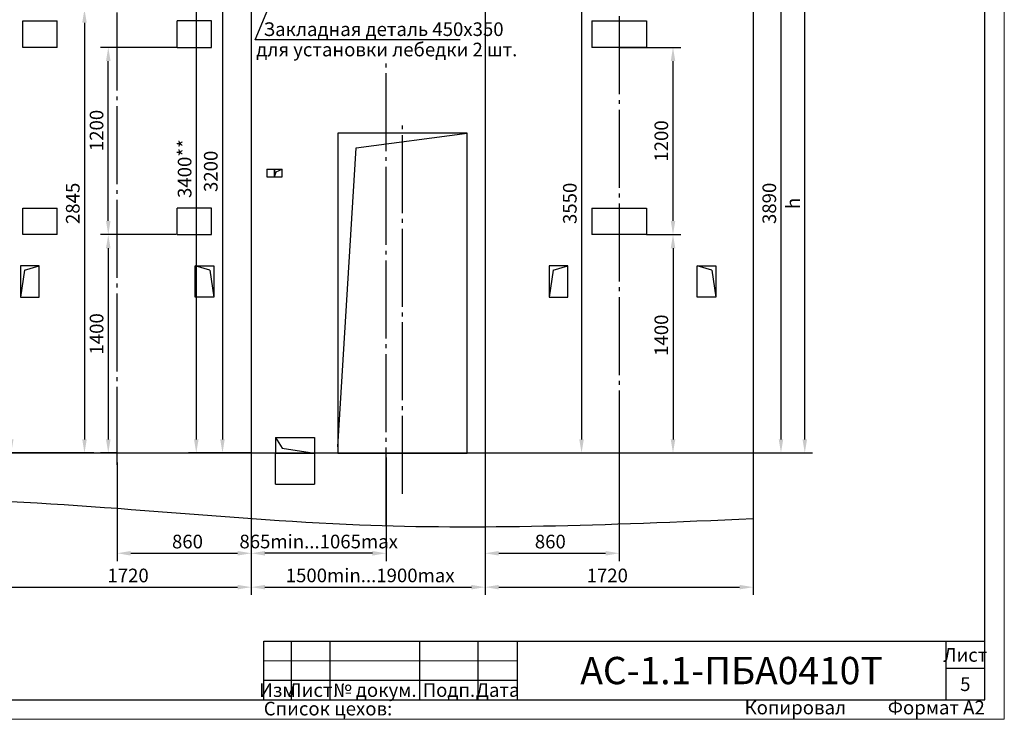
# Model space of a CAD drawing. Units: millimetres. Extents: x 0 to 2942, y -17 to 594.
# Drawn here: x 2689 to 2942, y 0 to 179 of the extents above; entities that cross this region are included whole.
import ezdxf
from ezdxf.enums import TextEntityAlignment as Align

# ---------------------------------------------------------------- set-up
doc = ezdxf.new("R2010")
doc.units = ezdxf.units.MM
doc.linetypes.add('CENTER5', pattern=[24, 20, -1.5, 1, -1.5])
doc.layers.add('ЕСКД_Оформление', color=1, linetype='Continuous', lineweight=13)
doc.styles.add('GOST', font='GOST_A (SAPR LM)_1.ttf')
doc.styles.get("Standard").update_dxf_attribs({"font": 'GOST_A (SAPR LM)_2.ttf'})
doc.styles.add('ГОСТ 2.304', font='GOST_A (SAPR LM)_2.ttf')
doc.dimstyles.new('STANDARD$0', dxfattribs={"dimtxt": 3.5, "dimasz": 3.5, "dimexe": 2, "dimexo": 0, "dimgap": 1.25, "dimtad": 1, "dimdec": 3, "dimtxsty": 'Standard', "dimcen": 3.5, "dimclrd": 3, "dimclre": 1, "dimclrt": 3, "dimadec": 0, "dimazin": 2, "dimtfac": 1, "dimtdec": 3, "dimtmove": 0, "dimatfit": 3, "dimfxl": 1, "dimtolj": 1, "dimarcsym": 0})

# ---------------------------------------------------------------- blocks, each defined once
blk = doc.blocks.new('a2_2_ver')
at = {"color": 1, "lineweight": 18}
for p, q in [((420, 0), (420, 594)), ((295, 15), (230, 15)), ((0, 0), (420, 0))]:
    blk.add_line(p, q, dxfattribs=at)
for p, q in [((415, 5), (415, 589)), ((230, 20), (415, 20)), ((230, 5), (230, 20)), ((237, 20), (237, 5)), ((247, 5), (247, 20)), ((270, 20), (270, 5)), ((285, 5), (285, 20)), ((295, 20), (295, 5)), ((405, 20), (405, 5)), ((414.99, 13), (405, 13)), ((230, 10), (295, 10)), ((8, 5), (230, 5)), ((230, 5), (415, 5))]:
    blk.add_line(p, q)
at = {"color": 1, "linetype": 'Continuous', "style": 'GOST'}
blk.add_text('Лист', height=3.5, dxfattribs=at).set_placement((410, 16.5), align=Align.MIDDLE_CENTER)
at = {"color": 1, "style": 'GOST'}
for s, p in [('Изм', (233.5, 7.5)), ('Лист', (242, 7.5)), ('№ докум.', (258.5, 7.5)), ('Подп.', (277.5, 7.5)), ('Дата', (290, 7.5))]:
    blk.add_text(s, height=3.5, dxfattribs=at).set_placement(p, align=Align.MIDDLE_CENTER)
at = {"color": 3, "style": 'ГОСТ 2.304'}
blk.add_text('Список цехов:', height=3.5, dxfattribs=at).set_placement((230, 0.99))
at = {"color": 1, "linetype": 'Continuous', "style": 'GOST'}
blk.add_text('Копировал          Формат А2', height=3.5, dxfattribs=at).set_placement((415, 4.77), align=Align.TOP_RIGHT)
at = {"color": 3, "linetype": 'Continuous', "style": 'GOST'}
for tag, height, rotation, width, p, p2 in [('НОМЕР(ВЕРХНИЙ)', 7, 90, 1.127685, (411.5, 521), (411.5, 587)), ('PODP_F', 2.5, 90, 1.184069, (16, 53), (16, 64)), ('PODP_D', 2.5, 90, 1.16187, (19.5, 53), (19.5, 64)), ('FAM_OTD', 3.5, 90, 1.314457, (18.25, 30.96), (18.25, 52)), ('N_OTD', 3.5, 90, 2.090149, (18.25, 6), (18.25, 29)), ('N_izvech', 3.5, 0.0416, 1.398928, (248, 10.75), (269, 10.77)), ('PODP_izm', 3.5, 359.9588, 0.787593, (271, 10.75), (284, 10.74))]:
    blk.add_attdef(tag, text='', height=height, rotation=rotation, dxfattribs=dict(at, width=width)).set_placement(p, p2, align=Align.FIT)
for tag, height, p in [('НОМЕР(НИЖНИЙ)', 7, (350, 12.5)), ('ЛИСТ', 3.5, (410, 9))]:
    blk.add_attdef(tag, text='', height=height, dxfattribs=at).set_placement(p, align=Align.MIDDLE_CENTER)
for tag, width, p, p2 in [('N_izm', 0.512584, (231, 10.75), (236, 10.75)), ('T_izm', 0.820134, (238, 10.75), (246, 10.75)), ('D_izm', 0.820134, (286, 10.75), (294, 10.75))]:
    blk.add_attdef(tag, text='', height=3.5, dxfattribs=dict(at, width=width)).set_placement(p, p2, align=Align.FIT)
blk.add_attdef('ID_DOC', text='', height=3.5, dxfattribs=at).set_placement((7.78, 4.51), align=Align.TOP_LEFT)
at = {"color": 3, "linetype": 'Continuous', "style": 'ГОСТ 2.304'}
blk.add_attdef('ListOfShops', (254.81, 0.99), '', height=3.5, dxfattribs=at)
blk = doc.blocks.new('A$C052E6E66')
at = {"color": 7, "linetype": 'Continuous'}
for p, q in [((12, 20), (0, 20)), ((0, 20), (0, 0)), ((12, 0), (12, 20)), ((0, 0), (12, 0))]:
    blk.add_line(p, q, dxfattribs=at)
at = {"color": 1, "linetype": 'Continuous'}
for q in [(12, 20), (0, 0)]:
    blk.add_line((2.58, 17.21), q, dxfattribs=at)
blk = doc.blocks.new('*D580')
at = {"layer": 'Defpoints', "color": 0, "linetype": 'Continuous', "lineweight": 60}
for p in [(2877.59, 228.28), (2890.81, 228.28), (2877.59, 68.28)]:
    blk.add_point(p, dxfattribs=at)
at = {"layer": 'ЕСКД_Оформление', "color": 1, "lineweight": -2}
for p, q in [((2877.59, 228.28), (2892.81, 228.28)), ((2877.59, 68.28), (2892.81, 68.28))]:
    blk.add_line(p, q, dxfattribs=at)
at = {"layer": 'ЕСКД_Оформление', "color": 3, "lineweight": -2}
blk.add_line((2890.81, 71.78), (2890.81, 224.78), dxfattribs=at)
at = {"layer": 'ЕСКД_Оформление', "color": 3, "linetype": 'Continuous', "lineweight": 60}
for points in [[(2891.39, 224.78), (2890.22, 224.78), (2890.81, 228.28)], [(2890.22, 71.78), (2891.39, 71.78), (2890.81, 68.28)]]:
    blk.add_solid(points, dxfattribs=at)
at = {"layer": 'ЕСКД_Оформление', "color": 3, "linetype": 'Continuous', "insert": (2887.8, 132.28), "char_height": 3.5, "attachment_point": 5, "rotation": 90}
blk.add_mtext('\\A1;\\A1;h', dxfattribs=at)
blk = doc.blocks.new('*D581')
at = {"layer": 'Defpoints', "color": 0, "linetype": 'Continuous', "lineweight": 60}
for p in [(2679.99, 68.28), (2748.79, 68.28), (2748.79, 33.88)]:
    blk.add_point(p, dxfattribs=at)
at = {"layer": 'ЕСКД_Оформление', "color": 1, "lineweight": -2}
for p, q in [((2679.99, 68.28), (2679.99, 31.88)), ((2748.79, 68.28), (2748.79, 31.88))]:
    blk.add_line(p, q, dxfattribs=at)
at = {"layer": 'ЕСКД_Оформление', "color": 3, "lineweight": -2}
blk.add_line((2683.49, 33.88), (2745.29, 33.88), dxfattribs=at)
at = {"layer": 'ЕСКД_Оформление', "color": 3, "linetype": 'Continuous', "lineweight": 60}
for points in [[(2683.49, 34.46), (2683.49, 33.3), (2679.99, 33.88)], [(2745.29, 33.3), (2745.29, 34.46), (2748.79, 33.88)]]:
    blk.add_solid(points, dxfattribs=at)
at = {"layer": 'ЕСКД_Оформление', "color": 3, "linetype": 'Continuous', "insert": (2717.19, 36.88), "char_height": 3.5, "attachment_point": 5}
blk.add_mtext('\\A1;1720', dxfattribs=at)
blk = doc.blocks.new('*D582')
at = {"layer": 'Defpoints', "color": 0, "linetype": 'Continuous', "lineweight": 60}
for p in [(2714.39, 65.81), (2748.79, 66.64), (2748.79, 42.57)]:
    blk.add_point(p, dxfattribs=at)
at = {"layer": 'ЕСКД_Оформление', "color": 1, "lineweight": -2}
for p, q in [((2714.39, 65.81), (2714.39, 40.57)), ((2748.79, 66.64), (2748.79, 40.57))]:
    blk.add_line(p, q, dxfattribs=at)
at = {"layer": 'ЕСКД_Оформление', "color": 3, "lineweight": -2}
blk.add_line((2717.89, 42.57), (2745.29, 42.57), dxfattribs=at)
at = {"layer": 'ЕСКД_Оформление', "color": 3, "linetype": 'Continuous', "lineweight": 60}
for points in [[(2717.89, 43.15), (2717.89, 41.98), (2714.39, 42.57)], [(2745.29, 41.98), (2745.29, 43.15), (2748.79, 42.57)]]:
    blk.add_solid(points, dxfattribs=at)
at = {"layer": 'ЕСКД_Оформление', "color": 3, "linetype": 'Continuous', "insert": (2732.43, 45.57), "char_height": 3.5, "attachment_point": 5}
blk.add_mtext('\\A1;860', dxfattribs=at)
blk = doc.blocks.new('*D585')
at = {"layer": 'Defpoints', "color": 0, "linetype": 'Continuous', "lineweight": 60}
for p in [(2748.79, 68.28), (2783.39, 67.13), (2748.79, 42.57)]:
    blk.add_point(p, dxfattribs=at)
at = {"layer": 'ЕСКД_Оформление', "color": 1, "lineweight": -2}
for p, q in [((2748.79, 68.28), (2748.79, 40.57)), ((2783.39, 67.13), (2783.39, 40.57))]:
    blk.add_line(p, q, dxfattribs=at)
at = {"layer": 'ЕСКД_Оформление', "color": 3, "lineweight": -2}
blk.add_line((2779.89, 42.57), (2752.29, 42.57), dxfattribs=at)
at = {"layer": 'ЕСКД_Оформление', "color": 3, "linetype": 'Continuous', "lineweight": 60}
for points in [[(2752.29, 43.15), (2752.29, 41.98), (2748.79, 42.57)], [(2779.89, 41.98), (2779.89, 43.15), (2783.39, 42.57)]]:
    blk.add_solid(points, dxfattribs=at)
at = {"layer": 'ЕСКД_Оформление', "color": 3, "linetype": 'Continuous', "insert": (2766.09, 45.58), "char_height": 3.5, "attachment_point": 5}
blk.add_mtext('\\A1;\\A1;865min...1065max', dxfattribs=at)
blk = doc.blocks.new('*D586')
at = {"layer": 'Defpoints', "color": 0, "linetype": 'Continuous', "lineweight": 60}
for p in [(2748.79, 68.28), (2808.79, 68.28), (2808.79, 33.88)]:
    blk.add_point(p, dxfattribs=at)
at = {"layer": 'ЕСКД_Оформление', "color": 1, "lineweight": -2}
for p, q in [((2748.79, 68.28), (2748.79, 31.88)), ((2808.79, 68.28), (2808.79, 31.88))]:
    blk.add_line(p, q, dxfattribs=at)
at = {"layer": 'ЕСКД_Оформление', "color": 3, "lineweight": -2}
blk.add_line((2752.29, 33.88), (2805.29, 33.88), dxfattribs=at)
at = {"layer": 'ЕСКД_Оформление', "color": 3, "linetype": 'Continuous', "lineweight": 60}
for points in [[(2752.29, 34.46), (2752.29, 33.3), (2748.79, 33.88)], [(2805.29, 33.3), (2805.29, 34.46), (2808.79, 33.88)]]:
    blk.add_solid(points, dxfattribs=at)
at = {"layer": 'ЕСКД_Оформление', "color": 3, "linetype": 'Continuous', "insert": (2779.3, 36.89), "char_height": 3.5, "attachment_point": 5}
blk.add_mtext('\\A1;\\A1;1500min...1900max', dxfattribs=at)
blk = doc.blocks.new('*D587')
at = {"layer": 'Defpoints', "color": 0, "linetype": 'Continuous', "lineweight": 60}
for p in [(2877.59, 68.28), (2808.79, 55.16), (2877.59, 33.88)]:
    blk.add_point(p, dxfattribs=at)
at = {"layer": 'ЕСКД_Оформление', "color": 1, "lineweight": -2}
for p, q in [((2877.59, 68.28), (2877.59, 31.88)), ((2808.79, 55.16), (2808.79, 31.88))]:
    blk.add_line(p, q, dxfattribs=at)
at = {"layer": 'ЕСКД_Оформление', "color": 3, "lineweight": -2}
blk.add_line((2812.29, 33.88), (2874.09, 33.88), dxfattribs=at)
at = {"layer": 'ЕСКД_Оформление', "color": 3, "linetype": 'Continuous', "lineweight": 60}
for points in [[(2812.29, 34.46), (2812.29, 33.3), (2808.79, 33.88)], [(2874.09, 33.3), (2874.09, 34.46), (2877.59, 33.88)]]:
    blk.add_solid(points, dxfattribs=at)
at = {"layer": 'ЕСКД_Оформление', "color": 3, "linetype": 'Continuous', "insert": (2840.13, 36.88), "char_height": 3.5, "attachment_point": 5}
blk.add_mtext('\\A1;1720', dxfattribs=at)
blk = doc.blocks.new('*D588')
at = {"layer": 'Defpoints', "color": 0, "linetype": 'Continuous', "lineweight": 60}
for p in [(2808.79, 68.28), (2843.19, 65.81), (2843.19, 42.57)]:
    blk.add_point(p, dxfattribs=at)
at = {"layer": 'ЕСКД_Оформление', "color": 1, "lineweight": -2}
for p, q in [((2808.79, 68.28), (2808.79, 40.57)), ((2843.19, 65.81), (2843.19, 40.57))]:
    blk.add_line(p, q, dxfattribs=at)
at = {"layer": 'ЕСКД_Оформление', "color": 3, "lineweight": -2}
blk.add_line((2812.29, 42.57), (2839.69, 42.57), dxfattribs=at)
at = {"layer": 'ЕСКД_Оформление', "color": 3, "linetype": 'Continuous', "lineweight": 60}
for points in [[(2812.29, 43.15), (2812.29, 41.98), (2808.79, 42.57)], [(2839.69, 41.98), (2839.69, 43.15), (2843.19, 42.57)]]:
    blk.add_solid(points, dxfattribs=at)
at = {"layer": 'ЕСКД_Оформление', "color": 3, "linetype": 'Continuous', "insert": (2825.52, 45.57), "char_height": 3.5, "attachment_point": 5}
blk.add_mtext('\\A1;\\A1;860', dxfattribs=at)
blk = doc.blocks.new('*D589')
at = {"layer": 'Defpoints', "color": 0, "linetype": 'Continuous', "lineweight": 60}
for p in [(2659.19, 196.28), (2687.21, 68.28), (2703.08, 68.28)]:
    blk.add_point(p, dxfattribs=at)
at = {"layer": 'ЕСКД_Оформление', "color": 1, "lineweight": -2}
for p, q in [((2659.19, 196.28), (2689.21, 196.28)), ((2703.08, 68.28), (2685.21, 68.28))]:
    blk.add_line(p, q, dxfattribs=at)
at = {"layer": 'ЕСКД_Оформление', "color": 3, "lineweight": -2}
blk.add_line((2687.21, 192.78), (2687.21, 71.78), dxfattribs=at)
at = {"layer": 'ЕСКД_Оформление', "color": 3, "linetype": 'Continuous', "lineweight": 60}
for points in [[(2687.8, 192.78), (2686.63, 192.78), (2687.21, 196.28)], [(2686.63, 71.78), (2687.8, 71.78), (2687.21, 68.28)]]:
    blk.add_solid(points, dxfattribs=at)
at = {"layer": 'ЕСКД_Оформление', "color": 3, "linetype": 'Continuous', "insert": (2684.21, 132.28), "char_height": 3.5, "attachment_point": 5, "rotation": 90}
blk.add_mtext('\\A1;3200', dxfattribs=at)
blk = doc.blocks.new('*D597')
at = {"layer": 'Defpoints', "color": 0, "linetype": 'Continuous', "lineweight": 60}
for p in [(2805.61, 210.28), (2814.03, 68.28), (2833.53, 68.28)]:
    blk.add_point(p, dxfattribs=at)
at = {"layer": 'ЕСКД_Оформление', "color": 1, "lineweight": -2}
for p, q in [((2805.61, 210.28), (2835.53, 210.28)), ((2814.03, 68.28), (2835.53, 68.28))]:
    blk.add_line(p, q, dxfattribs=at)
at = {"layer": 'ЕСКД_Оформление', "color": 3, "lineweight": -2}
blk.add_line((2833.53, 206.78), (2833.53, 71.78), dxfattribs=at)
at = {"layer": 'ЕСКД_Оформление', "color": 3, "linetype": 'Continuous', "lineweight": 60}
for points in [[(2834.12, 206.78), (2832.95, 206.78), (2833.53, 210.28)], [(2832.95, 71.78), (2834.12, 71.78), (2833.53, 68.28)]]:
    blk.add_solid(points, dxfattribs=at)
at = {"layer": 'ЕСКД_Оформление', "color": 3, "linetype": 'Continuous', "insert": (2830.53, 132.28), "char_height": 3.5, "attachment_point": 5, "rotation": 90}
blk.add_mtext('\\A1;3550', dxfattribs=at)
blk = doc.blocks.new('*D604')
at = {"layer": 'Defpoints', "color": 0, "linetype": 'Continuous', "lineweight": 60}
for p in [(2750.19, 196.28), (2741.41, 68.28), (2748.79, 68.28)]:
    blk.add_point(p, dxfattribs=at)
at = {"layer": 'ЕСКД_Оформление', "color": 1, "lineweight": -2}
for p, q in [((2750.19, 196.28), (2739.41, 196.28)), ((2748.79, 68.28), (2739.41, 68.28))]:
    blk.add_line(p, q, dxfattribs=at)
at = {"layer": 'ЕСКД_Оформление', "color": 3, "lineweight": -2}
blk.add_line((2741.41, 192.78), (2741.41, 71.78), dxfattribs=at)
at = {"layer": 'ЕСКД_Оформление', "color": 3, "linetype": 'Continuous', "lineweight": 60}
for points in [[(2741.99, 192.78), (2740.83, 192.78), (2741.41, 196.28)], [(2740.83, 71.78), (2741.99, 71.78), (2741.41, 68.28)]]:
    blk.add_solid(points, dxfattribs=at)
at = {"layer": 'ЕСКД_Оформление', "color": 3, "linetype": 'Continuous', "insert": (2738.41, 140.49), "char_height": 3.5, "attachment_point": 5, "rotation": 90}
blk.add_mtext('\\A1;3200', dxfattribs=at)
blk = doc.blocks.new('*D610')
at = {"layer": 'Defpoints', "color": 0, "linetype": 'Continuous', "lineweight": 60}
for p in [(2843.19, 172.28), (2857, 172.28), (2850.19, 124.28)]:
    blk.add_point(p, dxfattribs=at)
at = {"layer": 'ЕСКД_Оформление', "color": 1, "lineweight": -2}
for p, q in [((2843.19, 172.28), (2859, 172.28)), ((2850.19, 124.28), (2859, 124.28))]:
    blk.add_line(p, q, dxfattribs=at)
at = {"layer": 'ЕСКД_Оформление', "color": 3, "lineweight": -2}
blk.add_line((2857, 127.78), (2857, 168.78), dxfattribs=at)
at = {"layer": 'ЕСКД_Оформление', "color": 3, "linetype": 'Continuous', "lineweight": 60}
for points in [[(2857.59, 168.78), (2856.42, 168.78), (2857, 172.28)], [(2856.42, 127.78), (2857.59, 127.78), (2857, 124.28)]]:
    blk.add_solid(points, dxfattribs=at)
at = {"layer": 'ЕСКД_Оформление', "color": 3, "linetype": 'Continuous', "insert": (2854, 148.28), "char_height": 3.5, "attachment_point": 5, "rotation": 90}
blk.add_mtext('\\A1;1200', dxfattribs=at)
blk = doc.blocks.new('*D611')
at = {"layer": 'Defpoints', "color": 0, "linetype": 'Continuous', "lineweight": 60}
for p in [(2850.19, 124.28), (2850.5, 68.28), (2857, 68.28)]:
    blk.add_point(p, dxfattribs=at)
at = {"layer": 'ЕСКД_Оформление', "color": 1, "lineweight": -2}
for p, q in [((2850.19, 124.28), (2859, 124.28)), ((2850.5, 68.28), (2859, 68.28))]:
    blk.add_line(p, q, dxfattribs=at)
at = {"layer": 'ЕСКД_Оформление', "color": 3, "lineweight": -2}
blk.add_line((2857, 120.78), (2857, 71.78), dxfattribs=at)
at = {"layer": 'ЕСКД_Оформление', "color": 3, "linetype": 'Continuous', "lineweight": 60}
for points in [[(2857.59, 120.78), (2856.42, 120.78), (2857, 124.28)], [(2856.42, 71.78), (2857.59, 71.78), (2857, 68.28)]]:
    blk.add_solid(points, dxfattribs=at)
at = {"layer": 'ЕСКД_Оформление', "color": 3, "linetype": 'Continuous', "insert": (2854, 98.48), "char_height": 3.5, "attachment_point": 5, "rotation": 90}
blk.add_mtext('\\A1;1400', dxfattribs=at)
blk = doc.blocks.new('*D613')
at = {"layer": 'Defpoints', "color": 0, "linetype": 'Continuous', "lineweight": 60}
for p in [(2760.81, 204.28), (2734.69, 68.28), (2743.56, 68.28)]:
    blk.add_point(p, dxfattribs=at)
at = {"layer": 'ЕСКД_Оформление', "color": 1, "lineweight": -2}
for p, q in [((2760.81, 204.28), (2732.69, 204.28)), ((2743.56, 68.28), (2732.69, 68.28))]:
    blk.add_line(p, q, dxfattribs=at)
at = {"layer": 'ЕСКД_Оформление', "color": 3, "lineweight": -2}
blk.add_line((2734.69, 200.78), (2734.69, 71.78), dxfattribs=at)
at = {"layer": 'ЕСКД_Оформление', "color": 3, "linetype": 'Continuous', "lineweight": 60}
for points in [[(2735.28, 200.78), (2734.11, 200.78), (2734.69, 204.28)], [(2734.11, 71.78), (2735.28, 71.78), (2734.69, 68.28)]]:
    blk.add_solid(points, dxfattribs=at)
at = {"layer": 'ЕСКД_Оформление', "color": 3, "linetype": 'Continuous', "insert": (2731.69, 141.19), "char_height": 3.5, "attachment_point": 5, "rotation": 90}
blk.add_mtext('\\A1;\\A1;3400**', dxfattribs=at)
blk = doc.blocks.new('*D614')
at = {"layer": 'Defpoints', "color": 0, "linetype": 'Continuous', "lineweight": 60}
for p in [(2729.51, 124.28), (2712.11, 68.28), (2714.39, 68.28)]:
    blk.add_point(p, dxfattribs=at)
at = {"layer": 'ЕСКД_Оформление', "color": 1, "lineweight": -2}
for p, q in [((2729.51, 124.28), (2710.11, 124.28)), ((2714.39, 68.28), (2710.11, 68.28))]:
    blk.add_line(p, q, dxfattribs=at)
at = {"layer": 'ЕСКД_Оформление', "color": 3, "lineweight": -2}
blk.add_line((2712.11, 120.78), (2712.11, 71.78), dxfattribs=at)
at = {"layer": 'ЕСКД_Оформление', "color": 3, "linetype": 'Continuous', "lineweight": 60}
for points in [[(2712.69, 120.78), (2711.52, 120.78), (2712.11, 124.28)], [(2711.52, 71.78), (2712.69, 71.78), (2712.11, 68.28)]]:
    blk.add_solid(points, dxfattribs=at)
at = {"layer": 'ЕСКД_Оформление', "color": 3, "linetype": 'Continuous', "insert": (2709.11, 98.82), "char_height": 3.5, "attachment_point": 5, "rotation": 90}
blk.add_mtext('\\A1;1400', dxfattribs=at)
blk = doc.blocks.new('*D615')
at = {"layer": 'Defpoints', "color": 0, "linetype": 'Continuous', "lineweight": 60}
for p in [(2712.11, 172.28), (2729.79, 172.28), (2729.51, 124.28)]:
    blk.add_point(p, dxfattribs=at)
at = {"layer": 'ЕСКД_Оформление', "color": 1, "lineweight": -2}
for p, q in [((2729.79, 172.28), (2710.11, 172.28)), ((2729.51, 124.28), (2710.11, 124.28))]:
    blk.add_line(p, q, dxfattribs=at)
at = {"layer": 'ЕСКД_Оформление', "color": 3, "lineweight": -2}
blk.add_line((2712.11, 127.78), (2712.11, 168.78), dxfattribs=at)
at = {"layer": 'ЕСКД_Оформление', "color": 3, "linetype": 'Continuous', "lineweight": 60}
for points in [[(2712.69, 168.78), (2711.52, 168.78), (2712.11, 172.28)], [(2711.52, 127.78), (2712.69, 127.78), (2712.11, 124.28)]]:
    blk.add_solid(points, dxfattribs=at)
at = {"layer": 'ЕСКД_Оформление', "color": 3, "linetype": 'Continuous', "insert": (2709.1, 150.97), "char_height": 3.5, "attachment_point": 5, "rotation": 90}
blk.add_mtext('\\A1;1200', dxfattribs=at)
blk = doc.blocks.new('*D619')
at = {"layer": 'Defpoints', "color": 0, "linetype": 'Continuous', "lineweight": 60}
for p in [(2713.19, 182.08), (2706, 68.28), (2708.39, 68.28)]:
    blk.add_point(p, dxfattribs=at)
at = {"layer": 'ЕСКД_Оформление', "color": 1, "lineweight": -2}
for p, q in [((2713.19, 182.08), (2704, 182.08)), ((2708.39, 68.28), (2704, 68.28))]:
    blk.add_line(p, q, dxfattribs=at)
at = {"layer": 'ЕСКД_Оформление', "color": 3, "lineweight": -2}
blk.add_line((2706, 178.58), (2706, 71.78), dxfattribs=at)
at = {"layer": 'ЕСКД_Оформление', "color": 3, "linetype": 'Continuous', "lineweight": 60}
for points in [[(2706.59, 178.58), (2705.42, 178.58), (2706, 182.08)], [(2705.42, 71.78), (2706.59, 71.78), (2706, 68.28)]]:
    blk.add_solid(points, dxfattribs=at)
at = {"layer": 'ЕСКД_Оформление', "color": 3, "linetype": 'Continuous', "insert": (2703, 132.28), "char_height": 3.5, "attachment_point": 5, "rotation": 90}
blk.add_mtext('\\A1;2845', dxfattribs=at)
blk = doc.blocks.new('350х170')
for p, q in [((15973.33, -3481.07), (15987.33, -3481.07)), ((15973.33, -3481.07), (15973.33, -3487.87)), ((15987.33, -3481.07), (15987.33, -3487.87)), ((15987.33, -3487.87), (15973.33, -3487.87))]:
    blk.add_line(p, q)
blk = doc.blocks.new('*D624')
at = {"layer": 'Defpoints', "color": 0, "linetype": 'Continuous', "lineweight": 60}
for p in [(2654.49, 223.08), (2639.79, 68.28), (2706.39, 68.28)]:
    blk.add_point(p, dxfattribs=at)
at = {"layer": 'ЕСКД_Оформление', "color": 1, "lineweight": -2}
for p, q in [((2654.49, 223.08), (2637.79, 223.08)), ((2706.39, 68.28), (2637.79, 68.28))]:
    blk.add_line(p, q, dxfattribs=at)
at = {"layer": 'ЕСКД_Оформление', "color": 3, "lineweight": -2}
blk.add_line((2639.79, 219.58), (2639.79, 71.78), dxfattribs=at)
at = {"layer": 'ЕСКД_Оформление', "color": 3, "linetype": 'Continuous', "lineweight": 60}
for points in [[(2640.38, 219.58), (2639.21, 219.58), (2639.79, 223.08)], [(2639.21, 71.78), (2640.38, 71.78), (2639.79, 68.28)]]:
    blk.add_solid(points, dxfattribs=at)
at = {"layer": 'ЕСКД_Оформление', "color": 3, "linetype": 'Continuous', "insert": (2636.79, 160.34), "char_height": 3.5, "attachment_point": 5, "rotation": 90}
blk.add_mtext('\\A1;3870', dxfattribs=at)
blk = doc.blocks.new('*D630')
at = {"layer": 'Defpoints', "color": 0, "linetype": 'Continuous', "lineweight": 60}
for p in [(2786.81, 223.88), (2877.59, 68.28), (2884.7, 68.28)]:
    blk.add_point(p, dxfattribs=at)
at = {"layer": 'ЕСКД_Оформление', "color": 1, "lineweight": -2}
for p, q in [((2786.81, 223.88), (2886.7, 223.88)), ((2877.59, 68.28), (2886.7, 68.28))]:
    blk.add_line(p, q, dxfattribs=at)
at = {"layer": 'ЕСКД_Оформление', "color": 3, "lineweight": -2}
blk.add_line((2884.7, 220.38), (2884.7, 71.78), dxfattribs=at)
at = {"layer": 'ЕСКД_Оформление', "color": 3, "linetype": 'Continuous', "lineweight": 60}
for points in [[(2885.28, 220.38), (2884.12, 220.38), (2884.7, 223.88)], [(2884.12, 71.78), (2885.28, 71.78), (2884.7, 68.28)]]:
    blk.add_solid(points, dxfattribs=at)
at = {"layer": 'ЕСКД_Оформление', "color": 3, "linetype": 'Continuous', "insert": (2881.7, 132.28), "char_height": 3.5, "attachment_point": 5, "rotation": 90}
blk.add_mtext('\\A1;3890', dxfattribs=at)

msp = doc.modelspace()

# ---------------------------------------------------------------- linework, layer by layer
at = {"color": 4, "linetype": 'CENTER5'}
for p, q in [((2714.388139, 65.203722), (2714.388139, 230.837481)), ((2843.188139, 228.275632), (2843.188139, 50.104673)), ((2783.388139, 49.647697), (2783.388139, 168.434214)), ((2787.588139, 57.785966), (2787.588139, 152.724104))]:
    msp.add_line(p, q, dxfattribs=at)
for p, q in [((2748.788139, 228.275632), (2748.788139, 51.773103)), ((2808.788139, 228.275632), (2808.788139, 49.374484)), ((2877.588139, 228.275632), (2877.588139, 51.486402)), ((2690.188139, 172.275632), (2690.188139, 179.075632)), ((2690.188139, 179.075632), (2698.988139, 179.075632)), ((2698.988139, 172.275632), (2698.988139, 179.075632)), ((2738.588139, 179.075632), (2729.788139, 179.075632)), ((2729.788139, 172.275632), (2729.788139, 179.075632)), ((2738.588139, 172.275632), (2738.588139, 179.075632)), ((2698.988139, 172.275632), (2690.188139, 172.275632)), ((2729.788139, 172.275632), (2738.588139, 172.275632)), ((2729.908139, 172.275632), (2738.508139, 172.275632)), ((2752.748139, 141.075632), (2754.748139, 141.075632)), ((2752.748139, 141.075632), (2752.748139, 139.075632)), ((2752.748139, 139.075632), (2754.748139, 139.075632)), ((2754.748139, 141.075632), (2756.748139, 141.075632)), ((2754.748139, 141.075632), (2754.748139, 139.075632)), ((2754.748139, 139.075632), (2754.748139, 141.075632)), ((2754.748139, 139.075632), (2756.748139, 139.075632)), ((2756.748139, 139.075632), (2756.748139, 141.075632)), ((2690.188139, 124.275632), (2690.188139, 131.075632)), ((2690.188139, 131.075632), (2698.988139, 131.075632)), ((2698.988139, 124.275632), (2698.988139, 131.075632)), ((2738.588139, 131.075632), (2729.788139, 131.075632)), ((2729.788139, 124.275632), (2729.788139, 131.075632)), ((2738.588139, 124.275632), (2738.588139, 131.075632)), ((2698.988139, 124.275632), (2690.188139, 124.275632)), ((2729.788139, 124.275632), (2738.588139, 124.275632)), ((2729.908139, 124.275632), (2738.508139, 124.275632)), ((2877.588139, 68.275632), (2619.988139, 68.275632)), ((2754.988139, 60.275632), (2754.988139, 68.275632)), ((2764.988139, 68.275632), (2764.988139, 60.275632))]:
    msp.add_line(p, q)
at = {"color": 3}
for p, q in [((2749.780411, 174.186937), (2756.364937, 189.877278)), ((2802.350508, 174.186937), (2749.780411, 174.186937))]:
    msp.add_line(p, q, dxfattribs=at)
at = {"color": 7, "linetype": 'Continuous'}
for p, q in [((2770.988139, 150.275632), (2770.988139, 68.275632)), ((2804.188139, 150.275632), (2770.988139, 150.275632)), ((2804.188139, 119.875632), (2804.188139, 150.275632)), ((2804.188139, 68.275632), (2804.188139, 150.275632)), ((2770.988139, 68.275632), (2804.188139, 68.275632)), ((2770.988139, 68.275632), (2804.188139, 68.275632))]:
    msp.add_line(p, q, dxfattribs=at)
at = {"ltscale": 0.5}
for p, q in [((2804.188139, 150.275632), (2770.988139, 150.275632)), ((2770.988139, 150.275632), (2770.988139, 68.275632)), ((2770.988139, 68.275632), (2771.988139, 68.275632)), ((2771.988139, 68.275632), (2804.188139, 68.275632))]:
    msp.add_line(p, q, dxfattribs=at)
at = {"color": 1, "linetype": 'Continuous'}
for p, q in [((2775.747824, 146.557862), (2804.188139, 150.275632)), ((2770.988139, 69.875632), (2775.747824, 146.557862))]:
    msp.add_line(p, q, dxfattribs=at)
at = {"color": 1}
for p, q in [((2754.748139, 139.075632), (2755.193122, 140.353039)), ((2755.193122, 140.353039), (2756.748139, 141.075632)), ((2754.988139, 72.275632), (2756.75594, 69.514328)), ((2756.75594, 69.514328), (2764.988139, 68.275632))]:
    msp.add_line(p, q, dxfattribs=at)
at = {"color": 7}
for p, q in [((2754.988139, 72.275632), (2764.988139, 72.275632)), ((2754.988139, 72.275632), (2754.988139, 68.275632)), ((2764.988139, 72.275632), (2764.988139, 68.275632)), ((2754.988139, 68.275632), (2764.988139, 68.275632)), ((2754.988139, 60.275632), (2764.988139, 60.275632))]:
    msp.add_line(p, q, dxfattribs=at)
at = {"color": 1}
msp.add_open_spline([(2619.988139, 55.621069), (2641.306955, 56.258824), (2690.593141, 57.671844), (2770.50307, 47.38504), (2838.042557, 49.733925), (2877.588139, 51.486402)], degree=3, knots=[47.4500158924, 47.4500158924, 47.4500158924, 47.4500158924, 85.0509180912, 195.5061747328, 287.7589591115, 287.7589591115, 287.7589591115, 287.7589591115], dxfattribs=at)

# ---------------------------------------------------------------- block references
ref = msp.add_blockref('a2_2_ver', (2522, 0))
ref.add_attrib('ЛИСТ', '5', dxfattribs={"color": 3, "linetype": 'Continuous', "height": 3.5, "style": 'GOST'}).set_placement((2932, 9), align=Align.MIDDLE_CENTER)
ref.add_attrib('НОМЕР(НИЖНИЙ)', 'АС-1.1-ПБА0410Т', dxfattribs={"color": 3, "linetype": 'Continuous', "height": 7, "style": 'GOST'}).set_placement((2872, 12.5), align=Align.MIDDLE_CENTER)
for p in [(-13137.146448, 3660.141375), (-13137.146448, 3612.141375)]:
    msp.add_blockref('350х170', p)
at = {"color": 7, "linetype": 'Continuous'}
for p, xscale, yscale, zscale in [((2689.588139, 108.275633), 0.3999999999941792, 0.3999999999941792, 0.3999999999941792), ((2739.188139, 108.275633), -0.3999999999941792, 0.3999999999941792, 0.3999999999941792), ((2825.188139, 108.275633), 0.3999999999941792, 0.3999999999941792, 0.3999999999941792), ((2867.988139, 108.275633), -0.3999999999941792, 0.4000000000014552, 0.4)]:
    msp.add_blockref('A$C052E6E66', p, dxfattribs=dict(at, xscale=xscale, yscale=yscale, zscale=zscale))

# ---------------------------------------------------------------- texts
at = {"color": 3, "style": 'GOST'}
for s, p in [('Закладная деталь 450х350', (2751.951537, 175.194641)), ('для установки лебедки 2 шт.', (2750.074902, 169.981383))]:
    msp.add_text(s, height=3.5, dxfattribs=at).set_placement(p)

# ---------------------------------------------------------------- dimensions: what is measured, and where the dimension line sits
at = {"layer": 'ЕСКД_Оформление'}
for base, p1, p2, text, override, picture, middle in [((2890.805587, 228.275632), (2877.588139, 68.275632), (2877.588139, 228.275632), '\\A1;h', {"dimlfac": 25}, '*D580', (2890.805587, 132.275632)), ((2734.693346, 68.275632), (2760.808139, 204.275632), (2743.557067, 68.275632), '\\A1;<>**', {"dimlfac": 25, "dimarcsym": 1}, '*D613', (2734.693346, 141.189335))]:
    dim = msp.add_linear_dim(base=base, p1=p1, p2=p2, angle=90, text=text, dimstyle='STANDARD$0', override=override, dxfattribs=at)
    dim.commit()
    dim.dimension.update_dxf_attribs({"geometry": picture, "text_midpoint": middle, "dimtype": 160})
for base, p1, p2, override, picture, middle in [((2639.79393, 68.275632), (2654.488139, 223.075632), (2706.388139, 68.275632), {"dimlfac": 25}, '*D624', (2639.79393, 160.33847)), ((2884.698583, 68.275632), (2786.808139, 223.875632), (2877.588139, 68.275632), {"dimlfac": 25, "dimarcsym": 1}, '*D630', (2884.698583, 132.275632)), ((2833.531867, 68.275632), (2805.608139, 210.275632), (2814.034615, 68.275632), {"dimlfac": 25}, '*D597', (2833.531867, 132.275632)), ((2687.213253, 68.275632), (2659.188139, 196.275632), (2703.081744, 68.275632), {"dimlfac": 25}, '*D589', (2687.213253, 132.275632)), ((2741.410703, 68.275632), (2750.188139, 196.275632), (2748.788139, 68.275632), {"dimlfac": 25}, '*D604', (2741.410703, 140.493762)), ((2706.002064, 68.275632), (2713.188139, 182.075632), (2708.388139, 68.275632), {"dimlfac": 25, "dimarcsym": 1}, '*D619', (2706.002064, 132.275632)), ((2712.107702, 172.275632), (2729.508139, 124.275632), (2729.788139, 172.275632), {"dimlfac": 25, "dimarcsym": 1}, '*D615', (2712.107702, 150.974324)), ((2857.001778, 172.275632), (2850.188139, 124.275632), (2843.188139, 172.275632), {"dimlfac": 25, "dimarcsym": 1}, '*D610', (2857.001778, 148.275632)), ((2712.107702, 68.275632), (2729.508139, 124.275632), (2714.388139, 68.275632), {"dimlfac": 25, "dimarcsym": 1}, '*D614', (2712.107702, 98.815516)), ((2857.001778, 68.275632), (2850.188139, 124.275632), (2850.502375, 68.275632), {"dimlfac": 25}, '*D611', (2857.001778, 98.483138))]:
    dim = msp.add_linear_dim(base=base, p1=p1, p2=p2, angle=90, dimstyle='STANDARD$0', override=override, dxfattribs=at)
    dim.commit()
    dim.dimension.update_dxf_attribs({"geometry": picture, "text_midpoint": middle, "dimtype": 160})
for base, p1, p2, picture, middle in [((2748.788139, 33.880347), (2679.988139, 68.275632), (2748.788139, 68.275632), '*D581', (2717.190863, 33.880347)), ((2877.588139, 33.880347), (2808.788139, 55.160182), (2877.588139, 68.275632), '*D587', (2840.13191, 33.880347)), ((2748.788139, 42.56829), (2714.388139, 65.813763), (2748.788139, 66.640867), '*D582', (2732.430512, 42.56829))]:
    dim = msp.add_linear_dim(base=base, p1=p1, p2=p2, dimstyle='STANDARD$0', override={"dimlfac": 25}, dxfattribs=at)
    dim.commit()
    dim.dimension.update_dxf_attribs({"geometry": picture, "text_midpoint": middle, "dimtype": 160})
for base, p1, p2, text, picture, middle in [((2748.788139, 42.56829), (2783.388139, 67.134629), (2748.788139, 68.275632), '\\A1;<>min...1065max', '*D585', (2766.088139, 42.56829)), ((2808.788139, 33.880347), (2748.788139, 68.275632), (2808.788139, 68.275632), '\\A1;<>min...1900max', '*D586', (2779.30089, 33.880347)), ((2843.188139, 42.56829), (2808.788139, 68.275632), (2843.188139, 65.813763), '\\A1;<>', '*D588', (2825.518573, 42.56829))]:
    dim = msp.add_linear_dim(base=base, p1=p1, p2=p2, text=text, dimstyle='STANDARD$0', override={"dimlfac": 25}, dxfattribs=at)
    dim.commit()
    dim.dimension.update_dxf_attribs({"geometry": picture, "text_midpoint": middle, "dimtype": 160})

doc.saveas('drawing.dxf')
